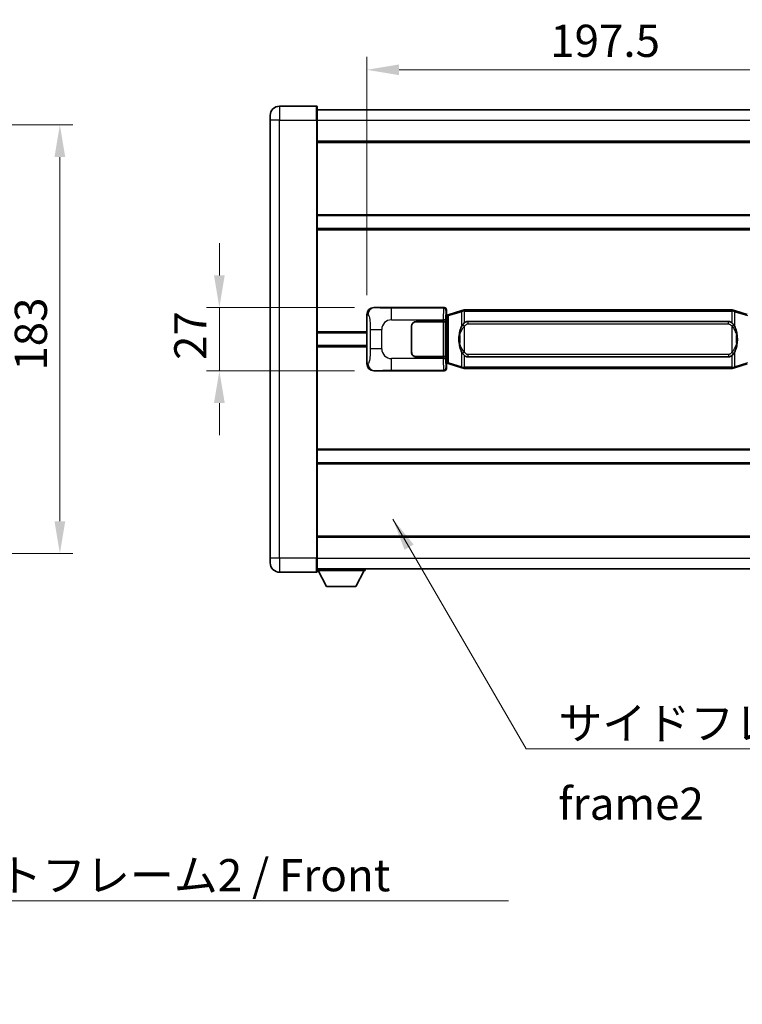
# Model space of a CAD drawing. Units: millimetres. Extents: x 0 to 11996, y 0 to 1546.
# Drawn here: x 2717 to 3025, y 434 to 854 of the extents above; entities that cross this region are included whole.
import ezdxf

# ---------------------------------------------------------------- set-up
doc = ezdxf.new("R2010")
doc.units = ezdxf.units.MM
doc.header["$LTSCALE"] = 4
doc.layers.get('Defpoints').update_dxf_attribs({"lineweight": 25})
for name, color, linetype, lineweight in [('Dimension (ISO)', 7, 'Continuous', 18), ('Symbol (ISO)', 7, 'Continuous', 18), ('Visible (ISO)', 7, 'Continuous', 35), ('Visible Narrow (ISO)', 7, 'Continuous', 25)]:
    doc.layers.add(name, color=color, linetype=linetype, lineweight=lineweight)
doc.styles.add('Note Text (TK)', font='txt')
doc.dimstyles.new('Default - Method 1b (TK)', dxfattribs={"dimscale": 4, "dimtxt": 2.5, "dimasz": 2.5, "dimexe": 1, "dimexo": 1.499999999999999, "dimgap": 1, "dimtad": 1, "dimtoh": 1, "dimrnd": 1e-08, "dimdsep": 46, "dimtxsty": 'Note Text (TK)', "dimcen": 0.09, "dimdle": 5, "dimclrd": 100, "dimclre": 100, "dimclrt": 7, "dimadec": 1, "dimazin": 1, "dimtfac": 1, "dimtmove": 0, "dimatfit": 3, "dimfxl": 1, "dimtolj": 1, "dimlwd": -1, "dimlwe": -1, "dimarcsym": 0})
doc.dimstyles.new('Default - Method 1b (TK)$7', dxfattribs={"dimscale": 4, "dimtxt": 2.5, "dimasz": 2.5, "dimexe": 1, "dimexo": 1.499999999999999, "dimgap": 1, "dimtad": 1, "dimtoh": 1, "dimrnd": 1e-08, "dimdsep": 46, "dimtxsty": 'Note Text (TK)', "dimcen": 0.09, "dimdle": 5, "dimclrd": 100, "dimclre": 100, "dimclrt": 7, "dimadec": 1, "dimazin": 1, "dimtfac": 1, "dimtmove": 0, "dimatfit": 3, "dimfxl": 1, "dimtolj": 1, "dimlwd": -1, "dimlwe": -1, "dimarcsym": 0})

# ---------------------------------------------------------------- blocks, each defined once
blk = doc.blocks.new('*D64')
at = {"layer": 'Defpoints', "color": 0}
for p in [(2629.563132142505, 809.4804950152051), (2629.563132142505, 626.4804950152043), (2734.063132142505, 626.4804950152043)]:
    blk.add_point(p, dxfattribs=at)
at = {"layer": 'Dimension (ISO)', "color": 100}
for p, q in [((2637.813132142506, 809.4804950152051), (2739.563132142505, 809.4804950152051)), ((2734.063132142505, 795.7304950152051), (2734.063132142505, 640.2304950152043)), ((2637.813132142506, 626.4804950152043), (2739.563132142505, 626.4804950152043))]:
    blk.add_line(p, q, dxfattribs=at)
for points in [[(2731.771465475838, 795.7304950152051), (2736.354798809172, 795.7304950152051), (2734.063132142505, 809.4804950152051)], [(2731.771465475838, 640.2304950152043), (2736.354798809172, 640.2304950152043), (2734.063132142505, 626.4804950152043)]]:
    blk.add_solid(points, dxfattribs=at)
at = {"layer": 'Dimension (ISO)', "color": 7, "insert": (2721.688132142505, 704.5429950152042), "char_height": 13.75, "attachment_point": 4, "rotation": 90, "style": 'Note Text (TK)'}
blk.add_mtext('\\A1;183', dxfattribs=at)
blk = doc.blocks.new('*D67')
at = {"layer": 'Defpoints', "color": 0}
for p in [(2868.156260853368, 731.4804950152222), (2802.156260853367, 704.480495015222), (2868.156260853379, 704.4804950152222)]:
    blk.add_point(p, dxfattribs=at)
at = {"layer": 'Dimension (ISO)', "color": 100}
for p, q in [((2802.156260853367, 745.2304950152221), (2802.156260853367, 758.980495015222)), ((2859.906260853367, 731.4804950152222), (2796.656260853368, 731.4804950152221)), ((2802.156260853367, 731.4804950152221), (2802.156260853367, 704.480495015222)), ((2859.906260853378, 704.4804950152222), (2796.656260853368, 704.480495015222)), ((2802.156260853367, 690.7304950152221), (2802.156260853367, 676.9804950152221))]:
    blk.add_line(p, q, dxfattribs=at)
for points in [[(2799.864594186701, 745.2304950152221), (2804.447927520034, 745.2304950152221), (2802.156260853367, 731.4804950152221)], [(2799.864594186701, 690.7304950152221), (2804.447927520034, 690.7304950152221), (2802.156260853367, 704.480495015222)]]:
    blk.add_solid(points, dxfattribs=at)
at = {"layer": 'Dimension (ISO)', "color": 7, "insert": (2789.781260853367, 709.1133075152212), "char_height": 13.75, "attachment_point": 4, "rotation": 90, "style": 'Note Text (TK)'}
blk.add_mtext('\\A1;27', dxfattribs=at)
blk = doc.blocks.new('*D68')
at = {"layer": 'Defpoints', "color": 0}
for p in [(3062.620462093375, 832.9986559731576), (2865.120462093375, 728.4986559731577), (3062.620462093375, 728.4986559732394)]:
    blk.add_point(p, dxfattribs=at)
at = {"layer": 'Dimension (ISO)', "color": 100}
for p, q in [((2865.120462093375, 736.7486559731577), (2865.120462093375, 838.4986559731578)), ((3062.620462093375, 736.7486559732394), (3062.620462093375, 838.4986559731578)), ((2878.870462093375, 832.9986559731576), (3048.870462093375, 832.9986559731576))]:
    blk.add_line(p, q, dxfattribs=at)
for points in [[(2878.870462093375, 835.2903226398244), (2878.870462093375, 830.7069893064911), (2865.120462093375, 832.9986559731576)], [(3048.870462093375, 835.2903226398244), (3048.870462093375, 830.7069893064911), (3062.620462093375, 832.9986559731576)]]:
    blk.add_solid(points, dxfattribs=at)
at = {"layer": 'Dimension (ISO)', "color": 7, "insert": (2943.401712093375, 845.3736559731577), "char_height": 13.75, "attachment_point": 4, "style": 'Note Text (TK)'}
blk.add_mtext('\\A1;197.5', dxfattribs=at)

msp = doc.modelspace()

# ---------------------------------------------------------------- linework, layer by layer
at = {"layer": 'Visible (ISO)'}
for p, q in [((2843.620462093337, 817.4804950152125), (2827.870462093337, 817.4804950152061)), ((2843.870462093337, 817.2304950152126), (2843.870462093342, 811.4804950152127)), ((2843.870462093338, 815.9804950152121), (3091.370462093338, 815.9804950153144)), ((2823.870462093341, 811.4804950152043), (2823.870462093339, 813.4804950152043)), ((2823.870462093341, 811.4804950152043), (2823.870462093418, 624.4804950152034)), ((2843.870462093419, 624.4804950152119), (2843.870462093342, 811.4804950152127)), ((2843.870462093345, 802.4804950152127), (3091.370462093345, 802.480495015315)), ((2843.870462093358, 770.7304950152258), (3091.370462093359, 770.7304950153278)), ((2843.870462093361, 765.2304950152247), (3091.37046209336, 765.2304950153269)), ((2865.120462093384, 707.4623340572836), (2865.120462093376, 728.4986559731577)), ((2868.156260853366, 731.480495015222), (2898.121071266355, 731.4804950152343)), ((2898.928397861172, 728.28843078303), (2899.120462093375, 728.4804950152349)), ((2898.928397861181, 707.6725592474393), (2898.928397861172, 728.28843078303)), ((2899.110462093376, 728.2304950152349), (2898.928397861172, 728.2304950152347)), ((2899.245877231393, 728.2711195566397), (2899.110462093376, 728.2304950152349)), ((2899.183846511528, 727.7304950152349), (2899.110462093377, 728.2304950152347)), ((2899.120462093375, 730.4811041882157), (2899.120462093375, 728.4804950152349)), ((2900.229965774878, 728.5663461196859), (2899.245877231393, 728.2711195566397)), ((2905.710468966077, 730.2104970770478), (2900.229965774878, 728.566346119686)), ((2905.710468966078, 730.2104970770478), (2906.60971866286, 730.4802719860825)), ((2906.610462093377, 730.4804950152379), (2906.60971866286, 730.4802719860825)), ((2906.610462093377, 730.4804950152379), (2906.838231452347, 730.480495015238)), ((3020.902692734408, 730.4804950152852), (2906.838231452347, 730.480495015238)), ((3020.902692734408, 730.4804950152852), (3021.130462093377, 730.4804950152853)), ((3021.131205523895, 730.4802719861299), (3021.130462093377, 730.4804950152852)), ((3021.131205523894, 730.4802719861299), (3022.030455220676, 730.2104970770957)), ((3027.510958411874, 728.5663461197385), (3022.030455220676, 730.2104970770957)), ((2884.120462093385, 712.4804950152285), (2884.120462093381, 723.4804950152286)), ((2884.220462093385, 712.4804950152287), (2884.220462093381, 723.4804950152287)), ((2886.12046209338, 725.4804950152293), (2897.753184469418, 725.4804950152342)), ((2886.12046209338, 725.3804950152295), (2897.69546209338, 725.3804950152343)), ((2897.695462093381, 725.3804950152343), (2898.69546209338, 725.3804950152345)), ((2898.752575296437, 725.4804950152346), (2897.753184469418, 725.4804950152342)), ((2898.69546209338, 725.3804950152347), (2898.695462093386, 710.5804950152346)), ((2898.752575296437, 725.4804950152346), (2898.753794013716, 725.4804950152346)), ((2898.753794013716, 725.4804950152346), (2898.753794013723, 710.4804950152347)), ((2908.18546209338, 725.5054950152385), (3019.555462093379, 725.5054950152846)), ((2843.870462093379, 720.7304950152121), (2865.120462093378, 720.7304950152208)), ((2884.220462093382, 720.4804950152285), (2884.120462093381, 720.4804950152285)), ((2884.220462093382, 719.9804950152286), (2884.120462093382, 719.9804950152286)), ((2843.870462093381, 715.2304950152106), (2865.120462093381, 715.2304950152194)), ((2884.120462093383, 715.9804950152286), (2884.220462093384, 715.9804950152286)), ((2884.120462093384, 715.4804950152286), (2884.220462093384, 715.4804950152287)), ((2897.695462093386, 710.5804950152341), (2886.120462093386, 710.5804950152294)), ((2897.753184469424, 710.4804950152342), (2886.120462093386, 710.4804950152294)), ((2898.695462093386, 710.5804950152346), (2897.695462093386, 710.5804950152341)), ((2897.753184469424, 710.4804950152342), (2898.752575296443, 710.4804950152346)), ((2898.753794013723, 710.4804950152347), (2898.752575296443, 710.4804950152347)), ((2898.92839786118, 707.7304950152347), (2899.110462093385, 707.7304950152349)), ((2899.120462093384, 707.4804950152347), (2898.928397861181, 707.6725592474393)), ((2899.183846511537, 708.2304950152349), (2899.110462093385, 707.7304950152349)), ((2899.110462093385, 707.7304950152349), (2899.245877231401, 707.6898704738298)), ((2899.120462093384, 707.4804950152347), (2899.120462093385, 705.4798858422539)), ((2899.245877231401, 707.6898704738298), (2900.229965774887, 707.3946439107845)), ((2900.229965774887, 707.3946439107845), (2905.710468966088, 705.7504929534273)), ((3019.555462093386, 710.4554950152846), (2908.185462093385, 710.4554950152385)), ((3022.030455220686, 705.7504929534753), (3027.510958411883, 707.3946439108372)), ((2898.121071266366, 704.4804950152344), (2868.156260853378, 704.480495015222)), ((2906.60971866287, 705.4807180443931), (2905.710468966088, 705.7504929534273)), ((2906.60971866287, 705.4807180443931), (2906.610462093388, 705.4804950152377)), ((2906.838231452357, 705.4804950152379), (2906.610462093388, 705.4804950152377)), ((2906.838231452357, 705.4804950152379), (3020.902692734418, 705.4804950152851)), ((3021.130462093387, 705.4804950152852), (3020.902692734418, 705.4804950152851)), ((3021.130462093387, 705.4804950152852), (3021.131205523905, 705.4807180444406)), ((3022.030455220686, 705.7504929534753), (3021.131205523905, 705.4807180444406)), ((2843.8704620934, 670.7304950152255), (3091.370462093401, 670.7304950153277)), ((2843.870462093402, 665.2304950152247), (3091.370462093403, 665.2304950153269)), ((2843.870462093415, 633.4804950152098), (3091.370462093415, 633.480495015312)), ((2823.870462093418, 622.4804950152035), (2823.870462093418, 624.4804950152034)), ((2843.87046209342, 624.4804950152119), (2843.87046209342, 618.7304950152118)), ((2827.87046209342, 618.4804950152051), (2843.62046209342, 618.4804950152115)), ((2843.870462093419, 619.9804950152103), (3091.37046209342, 619.9804950153134)), ((2843.870462093417, 619.2804950152052), (2864.470462093417, 619.2804950152225)), ((2847.920462093421, 612.3804950152086), (2844.370462093417, 619.2804950152058)), ((2860.420462093422, 612.3804950152191), (2863.970462093417, 619.280495015222)), ((2864.470462093417, 619.9804950152223), (2864.470462093417, 619.2804950152225)), ((2847.920462093421, 612.3804950152086), (2860.420462093422, 612.3804950152191))]:
    msp.add_line(p, q, dxfattribs=at)
for centre, radius, start, end in [((2827.870462093338, 813.4804950152059), 4.000000000000029, 90.00000000002605, 180), ((2843.620462093337, 817.2304950152126), 0.2499999999999913, 0, 90), ((2886.12046209338, 723.4804950152294), 2.000000000000003, 90.00000000002605, 180), ((2886.120462093381, 723.4804950152295), 1.900000000000001, 90.00000000002605, 180), ((2886.120462093386, 712.4804950152293), 1.999999999999999, 180, 270.000000000026), ((2886.120462093386, 712.4804950152293), 1.9, 180, 270.000000000026), ((2827.870462093418, 622.4804950152051), 4.000000000000043, 180, 270.000000000026), ((2843.62046209342, 618.7304950152118), 0.2499999999999974, 270.0000000000391, 0)]:
    msp.add_arc(centre, radius, start, end, dxfattribs=at)
for centre, major_axis, ratio, start_param, end_param in [((2868.176612178242, 728.4786663823255), (-3.009761169310456, 0.5407089662769688), 0.9810509548508093, 4.893504061070586, 6.45764120074395), ((2898.119852549076, 730.4798854709355), (0.7079685445988968, 0.7079685445994852), 0.9987827659587182, 5.498396131367796, 7.067974482991425), ((2908.185462093383, 717.9804950152385), (-3.1073e-12, 7.525000000000005), 0.4983388704318937, 0, 0.3674764456319943), ((3019.555462093383, 717.9804950152845), (-3.1073e-12, 7.52500000000001), 0.4983388704318933, 5.915708861547614, 6.28318530717959), ((2908.185462093383, 717.9804950152385), (-3.1073e-12, 7.525000000000005), 0.4983388704318937, 2.77411620795782, 3.141592653589796), ((3019.555462093383, 717.9804950152845), (-3.1073e-12, 7.52500000000001), 0.4983388704318933, 3.141592653589797, 3.509069099221787), ((2868.176612178249, 707.4823236481185), (-3.00976116931001, -0.5407089662794548), 0.9810509548508097, 6.108729413615227, 7.672866553288606), ((2898.119852549086, 705.4811045595332), (0.7079685445994816, -0.7079685445989002), 0.9987827659587182, 5.498396131367702, 7.067974482991429)]:
    msp.add_ellipse(centre, major_axis=major_axis, ratio=ratio, start_param=start_param, end_param=end_param, dxfattribs=at)
for points, knots in [([(2906.63238486459, 729.9804950152378), (2906.632226067994, 729.9815825696178), (2906.632067637172, 729.9826701209375), (2906.622846564416, 730.0461146637974), (2906.615072684624, 730.1078666088176), (2906.602677497161, 730.226149755104), (2906.598312812308, 730.2812710635538), (2906.594039323827, 730.3745151246578), (2906.594138563168, 730.4118928839544), (2906.598806807336, 730.4639666091908), (2906.603297498633, 730.4783456368148), (2906.60971866286, 730.4802719860825)], [-0.0003297627606783, -0.0003297627606783, -0.0003297627606783, -0.0003297627606783, 0, 0, 0.0189079865127627, 0.0189079865127627, 0.0385885202156436, 0.0385885202156436, 0.0581261217164882, 0.0581261217164882, 0.0775105008395076, 0.0775105008395076, 0.0775105008395076, 0.0775105008395076]), ([(3021.108539322165, 729.9804950152852), (3021.108698118761, 729.9815825696651), (3021.108856549583, 729.982670120985), (3021.118077622323, 730.0461146638461), (3021.125851502131, 730.1078666088648), (3021.138246689594, 730.2261497551513), (3021.142611374447, 730.2812710636011), (3021.146884862928, 730.3745151247051), (3021.146785623586, 730.4118928840018), (3021.142117379418, 730.4639666092381), (3021.137626688121, 730.478345636862), (3021.131205523895, 730.4802719861299)], [-0.0778087688563662, -0.0778087688563662, -0.0778087688563662, -0.0778087688563662, -0.0774791395201836, -0.0774791395201836, -0.0585788033179325, -0.0585788033179325, -0.0389062325039031, -0.0389062325039031, -0.0193765360604873, -0.0193765360604873, 0, 0, 0, 0]), ([(2906.020930688227, 724.1253866650601), (2905.853138170213, 723.8873889835637), (2905.710759176574, 723.6452350563391), (2905.382285856231, 723.0105663190099), (2905.222458913244, 722.6174919856495), (2904.932983616212, 721.766523785028), (2904.812330637285, 721.3061987867206), (2904.638424347447, 720.4578445234959), (2904.577585600259, 720.0706872279455), (2904.532749221791, 719.6834312297418)], [-0.4250246405426, -0.4250246405426, -0.4250246405426, -0.4250246405426, -0.3540887224006775, -0.3540887224006775, -0.2405912533736013, -0.2405912533736013, -0.1092800848787787, -0.1092800848787787, 0, 0, 0, 0]), ([(2906.838231452349, 725.0031029297372), (2906.818535310856, 724.9878878175591), (2906.799215686938, 724.9725807682852), (2906.780251354519, 724.9571999608107), (2906.618424311607, 724.8259519666208), (2906.481314061695, 724.6896948419494), (2906.232456290737, 724.4107833158989), (2906.121753966935, 724.2683948686278), (2906.020930688227, 724.1253866650601)], [-0.0902431043680341, -0.0902431043680341, -0.0902431043680341, -0.0902431043680341, -0.0852480424021081, -0.0852480424021081, -0.0852480424021081, -0.0426240212010541, -0.0426240212010541, 0, 0, 0, 0]), ([(3021.719993498532, 724.125386665108), (3021.593780908206, 724.3044071853823), (3021.451149225717, 724.4841087668601), (3021.170719908417, 724.77652412858), (3021.046450914353, 724.8920508826017), (3020.90269273441, 725.0031029297844)], [-0.1703054540616109, -0.1703054540616109, -0.1703054540616109, -0.1703054540616109, -0.1169478545586211, -0.1169478545586211, -0.080470098678874, -0.080470098678874, -0.080470098678874, -0.080470098678874]), ([(3023.208174964972, 719.6834312297909), (3023.118107862834, 720.4613492226165), (3022.966282188218, 721.2355326907576), (3022.500407854805, 722.7156689000926), (3022.207568093068, 723.4338086112773), (3021.719993498532, 724.125386665108)], [-0.4256482103242727, -0.4256482103242727, -0.4256482103242727, -0.4256482103242727, -0.2061268996692005, -0.2061268996692005, 0, 0, 0, 0]), ([(2904.532749221791, 719.6834312297418), (2904.470668332122, 719.1472327739415), (2904.438750946983, 718.60584050631), (2904.432331785301, 717.4684612778406), (2904.464102825654, 716.8704641505359), (2904.532749221793, 716.2775588007323)], [-0.3186227205923031, -0.3186227205923031, -0.3186227205923031, -0.3186227205923031, -0.1673124425500881, -0.1673124425500881, 0, 0, 0, 0]), ([(3023.208174964973, 716.2775588007812), (3023.270255854642, 716.8137572565817), (3023.302173239782, 717.355149524213), (3023.308592401463, 718.4925287526826), (3023.27682136111, 719.0905258799871), (3023.208174964972, 719.6834312297909)], [-0.3186227205923174, -0.3186227205923174, -0.3186227205923174, -0.3186227205923174, -0.1673124425500827, -0.1673124425500827, 0, 0, 0, 0]), ([(2904.532749221793, 716.2775588007323), (2904.62281632393, 715.4996408079066), (2904.774641998546, 714.7254573397657), (2905.24051633196, 713.2453211304307), (2905.533356093697, 712.5271814192458), (2906.020930688232, 711.8356033654151)], [-0.425648210324278, -0.425648210324278, -0.425648210324278, -0.425648210324278, -0.2061268996692172, -0.2061268996692172, 0, 0, 0, 0]), ([(3021.719993498538, 711.8356033654629), (3021.887786016552, 712.0736010469593), (3022.03016501019, 712.3157549741838), (3022.358638330534, 712.950423711513), (3022.518465273521, 713.3434980448734), (3022.807940570552, 714.1944662454957), (3022.92859354948, 714.6547912438036), (3023.102499839318, 715.5031455070286), (3023.163338586505, 715.8903028025782), (3023.208174964973, 716.2775588007812)], [-0.4250246405425953, -0.4250246405425953, -0.4250246405425953, -0.4250246405425953, -0.3540887224006739, -0.3540887224006739, -0.2405912533735996, -0.2405912533735996, -0.1092800848785947, -0.1092800848785947, 0, 0, 0, 0]), ([(2906.020930688232, 711.8356033654151), (2906.147143278559, 711.6565828451407), (2906.289774961049, 711.476881263663), (2906.570204278348, 711.1844659019431), (2906.694473272411, 711.0689391479214), (2906.838231452355, 710.9578871007387)], [-0.1703054540616121, -0.1703054540616121, -0.1703054540616121, -0.1703054540616121, -0.116947854558622, -0.116947854558622, -0.0804700986788752, -0.0804700986788752, -0.0804700986788752, -0.0804700986788752]), ([(3020.902692734416, 710.9578871007859), (3020.922388875908, 710.973102212964), (3020.941708499827, 710.9884092622378), (3020.960672832246, 711.0037900697123), (3021.122499875158, 711.1350380639022), (3021.259610125071, 711.2712951885737), (3021.508467896028, 711.5502067146242), (3021.61917021983, 711.6925951618952), (3021.719993498538, 711.8356033654629)], [-0.0902431043680325, -0.0902431043680325, -0.0902431043680325, -0.0902431043680325, -0.0852480424021071, -0.0852480424021071, -0.0852480424021071, -0.0426240212010536, -0.0426240212010536, 0, 0, 0, 0]), ([(2906.6323848646, 705.9804950152379), (2906.632226068004, 705.9794074608579), (2906.632067637185, 705.9783199095378), (2906.6228465644, 705.9148753666788), (2906.615072684633, 705.8531234216574), (2906.602677497171, 705.7348402753717), (2906.598312812318, 705.6797189669218), (2906.594039323838, 705.5864749058179), (2906.594138563179, 705.5490971465211), (2906.598806807346, 705.4970234212849), (2906.603297498643, 705.4826443936611), (2906.60971866287, 705.4807180443931)], [-0.0778087688561094, -0.0778087688561094, -0.0778087688561094, -0.0778087688561094, -0.0774791395199039, -0.0774791395199039, -0.0585788033179126, -0.0585788033179126, -0.0389062325038929, -0.0389062325038929, -0.0193765360604844, -0.0193765360604844, 0, 0, 0, 0]), ([(3021.108539322175, 705.9804950152852), (3021.108698118771, 705.9794074609052), (3021.108856549592, 705.9783199095849), (3021.118077622345, 705.9148753667301), (3021.125851502141, 705.8531234217062), (3021.138246689604, 705.7348402754191), (3021.142611374457, 705.6797189669692), (3021.146884862938, 705.5864749058653), (3021.146785623596, 705.5490971465687), (3021.142117379429, 705.4970234213323), (3021.137626688132, 705.4826443937083), (3021.131205523905, 705.4807180444406)], [-0.000329762760663, -0.000329762760663, -0.000329762760663, -0.000329762760663, 0, 0, 0.0189079865111045, 0.0189079865111045, 0.0385885202119992, 0.0385885202119992, 0.0581261217108733, 0.0581261217108733, 0.0775105008319311, 0.0775105008319311, 0.0775105008319311, 0.0775105008319311])]:
    msp.add_open_spline(points, degree=3, knots=knots, dxfattribs=at)
at = {"layer": 'Visible Narrow (ISO)'}
for p, q in [((2827.870462093337, 817.4804950152061), (2827.870462093342, 811.4804950152061)), ((2843.620462093341, 811.4804950152125), (2843.620462093337, 817.4804950152125)), ((2827.870462093342, 811.4804950152061), (2823.87046209334, 811.4804950152043)), ((2827.870462093419, 624.4804950152051), (2827.870462093342, 811.4804950152061)), ((2827.870462093342, 811.4804950152061), (2843.620462093341, 811.4804950152125)), ((2843.620462093341, 811.4804950152125), (2843.870462093342, 811.4804950152127)), ((2843.620462093341, 811.4804950152125), (2843.620462093419, 624.4804950152118)), ((2843.87046209334, 811.4804950152121), (3091.370462093341, 811.4804950153144)), ((2843.870462093345, 801.9804950152126), (3091.370462093346, 801.9804950153149)), ((2843.870462093358, 771.2304950152256), (3091.370462093359, 771.2304950153278)), ((2843.870462093361, 764.7304950152246), (3091.370462093362, 764.7304950153268)), ((2865.120462093376, 728.4986559731577), (2865.527720027323, 728.4254913583977)), ((2868.472601577665, 731.4236638394563), (2868.156260853366, 731.480495015222)), ((2897.887992678262, 731.2474164271392), (2875.610134504791, 731.2474164271301)), ((2875.610134504794, 726.2504622920346), (2875.610134504791, 731.2474164271301)), ((2898.121071266355, 731.4804950152343), (2897.887992678262, 731.2474164271392)), ((2898.887383505281, 730.2480256001206), (2899.120462093375, 730.4811041882157)), ((2898.928397861172, 727.7304950152347), (2899.183846511528, 727.7304950152349)), ((2899.183846511528, 727.7304950152349), (2899.389551174177, 727.7922064140294)), ((2899.389551174177, 727.7922064140294), (2899.245877231393, 728.2711195566397)), ((2899.389551174176, 727.7922064140294), (2900.045610203167, 728.0874329770753)), ((2899.389551174177, 727.7922064140294), (2899.389551174185, 708.1687836164405)), ((2900.045610203167, 728.0874329770753), (2905.526113394366, 729.7315839344371)), ((2900.045610203175, 707.873557053395), (2900.045610203167, 728.0874329770753)), ((2906.63238486459, 729.9804950152378), (2905.526113394366, 729.7315839344371)), ((2905.526113394366, 729.7315839344371), (2905.526113394369, 723.2859807037539)), ((2906.838231452347, 729.9804950152378), (2906.63238486459, 729.9804950152378)), ((2906.838231452347, 729.9804950152378), (2906.838231452347, 730.480495015238)), ((2906.838231452347, 729.9804950152378), (3020.902692734408, 729.9804950152851)), ((2906.838231452349, 725.0031029297372), (2906.838231452347, 729.980495015238)), ((3020.902692734408, 729.9804950152851), (3020.902692734408, 730.4804950152852)), ((3021.108539322165, 729.9804950152852), (3020.902692734408, 729.9804950152851)), ((3020.902692734408, 729.9804950152851), (3020.90269273441, 725.0031029297844)), ((3022.214810792389, 729.7315839344852), (3021.108539322165, 729.9804950152852)), ((3022.214810792389, 729.7315839344852), (3027.695313983587, 728.087432977128)), ((3022.214810792391, 723.2859807038022), (3022.214810792389, 729.7315839344852)), ((2875.610134504794, 726.2504622920346), (2897.753184469418, 726.2504622920438)), ((2897.69546209338, 725.3804950152343), (2897.695462093386, 710.5804950152341)), ((2898.752575296436, 726.250462292044), (2897.753184469418, 726.2504622920437)), ((2897.753184469418, 726.2504622920438), (2897.753184469418, 725.4804950152342)), ((2898.752575296437, 725.4804950152346), (2898.752575296437, 726.2504622920442)), ((2906.83823145235, 723.5491753661728), (2906.020930688227, 724.1253866650601)), ((2906.838231452355, 712.4118146643032), (2906.83823145235, 723.5491753661729)), ((2908.18546209338, 725.5054950152384), (2908.18546209338, 724.5054950152385)), ((2908.18546209338, 724.5054950152385), (3019.55546209338, 724.5054950152844)), ((3019.55546209338, 724.5054950152844), (3019.555462093379, 725.5054950152845)), ((3020.90269273441, 723.5491753662199), (3021.719993498532, 724.125386665108)), ((3020.902692734411, 723.5491753662199), (3020.902692734416, 712.4118146643502)), ((2843.870462093379, 721.230495015212), (2865.120462093378, 721.2304950152208)), ((2866.569381660312, 722.1178453647876), (2871.477517577553, 722.1178453647897)), ((2866.569381660313, 722.1178453647876), (2866.569381660316, 713.843144665655)), ((2871.477517577556, 713.8431446656571), (2871.477517577553, 722.1178453647897)), ((2904.87005436538, 719.5684198362324), (2904.870054365381, 716.3925701942418)), ((3022.870869821385, 716.3925701942907), (3022.870869821384, 719.5684198362812)), ((2843.870462093381, 714.7304950152106), (2865.120462093381, 714.7304950152194)), ((2871.477517577556, 713.8431446656571), (2866.569381660317, 713.843144665655)), ((2897.753184469424, 710.4804950152342), (2897.753184469424, 709.7105277384247)), ((2898.752575296443, 709.710527738425), (2898.752575296443, 710.4804950152347)), ((2905.526113394373, 712.6750093267209), (2905.526113394376, 706.2294060960379)), ((2906.838231452355, 712.4118146643032), (2906.020930688232, 711.8356033654151)), ((2906.838231452357, 705.980495015238), (2906.838231452355, 710.9578871007387)), ((2908.185462093385, 711.4554950152386), (2908.185462093385, 710.4554950152386)), ((3019.555462093386, 711.4554950152846), (2908.185462093385, 711.4554950152386)), ((3019.555462093386, 711.4554950152846), (3019.555462093386, 710.4554950152846)), ((3020.902692734416, 712.4118146643502), (3021.719993498538, 711.8356033654629)), ((3020.902692734416, 710.9578871007859), (3020.902692734418, 705.9804950152851)), ((3022.214810792398, 706.2294060960859), (3022.214810792396, 712.675009326769)), ((2865.527720027332, 707.5354986720441), (2865.120462093384, 707.4623340572836)), ((2875.610134504802, 704.71357360332), (2875.610134504801, 709.7105277384155)), ((2897.753184469424, 709.7105277384247), (2875.610134504801, 709.7105277384155)), ((2897.753184469424, 709.7105277384247), (2898.752575296443, 709.710527738425)), ((2899.183846511537, 708.2304950152349), (2898.92839786118, 708.2304950152347)), ((2899.389551174185, 708.1687836164405), (2899.183846511537, 708.2304950152349)), ((2899.389551174185, 708.1687836164405), (2899.245877231401, 707.68987047383)), ((2900.045610203175, 707.873557053395), (2899.389551174185, 708.1687836164405)), ((2905.526113394376, 706.2294060960379), (2900.045610203175, 707.873557053395)), ((3027.695313983595, 707.8735570534478), (3022.214810792398, 706.2294060960859)), ((2868.156260853378, 704.480495015222), (2868.472601577676, 704.5373261909881)), ((2875.610134504802, 704.71357360332), (2897.887992678273, 704.7135736033292)), ((2897.887992678273, 704.7135736033292), (2898.121071266366, 704.4804950152344)), ((2899.120462093385, 705.4798858422539), (2898.887383505292, 705.7129644303487)), ((2905.526113394376, 706.2294060960379), (2906.6323848646, 705.9804950152379)), ((2906.6323848646, 705.9804950152379), (2906.838231452357, 705.980495015238)), ((2906.838231452357, 705.980495015238), (2906.838231452357, 705.4804950152379)), ((3020.902692734418, 705.9804950152851), (2906.838231452357, 705.980495015238)), ((3020.902692734418, 705.9804950152851), (3020.902692734418, 705.4804950152851)), ((3020.902692734418, 705.9804950152851), (3021.108539322175, 705.9804950152852)), ((3021.108539322175, 705.9804950152852), (3022.214810792398, 706.2294060960859)), ((2843.8704620934, 671.2304950152254), (3091.370462093401, 671.2304950153276)), ((2843.870462093402, 664.7304950152247), (3091.370462093403, 664.7304950153269)), ((2843.870462093415, 633.9804950152098), (3091.370462093415, 633.980495015312)), ((2827.870462093419, 624.4804950152051), (2823.870462093418, 624.4804950152034)), ((2827.870462093419, 624.4804950152051), (2827.87046209342, 618.4804950152051)), ((2843.620462093419, 624.4804950152115), (2827.870462093419, 624.4804950152051)), ((2843.620462093419, 624.4804950152118), (2843.870462093419, 624.4804950152119)), ((2843.62046209342, 618.4804950152117), (2843.620462093419, 624.4804950152118)), ((2843.870462093418, 624.4804950152103), (3091.37046209342, 624.4804950153135))]:
    msp.add_line(p, q, dxfattribs=at)
for centre, start, end in [((2875.610134504796, 722.1178453647913), 90.00000000002605, 180), ((2875.610134504799, 713.8431446656587), 180, 270.000000000026)]:
    msp.add_arc(centre, 4.13261692724328, start, end, dxfattribs=at)
for centre, major_axis, ratio, start_param, end_param in [((2868.472601577666, 728.4254913583987), (0.5304630476616397, 2.952729069025054), 0.9810509548507526, 0.1811150806856299, 1.745252220358992), ((2897.892867547383, 726.2504622920438), (2.0513e-12, -5.000000000000007), 0.0279366155931042, 3.176499238750305, 4.712388980384599), ((2897.887992678263, 730.2480256001201), (0.7071067811895321, -0.7071067811835547), 0.9987827659587285, 0.78600715097922, 2.355585502602902), ((2898.892258374402, 726.2504622920442), (-1.6389e-12, 4.000000000000006), 0.034920769491454, 0.0349065851168833, 1.570796326794809), ((2900.373639717662, 728.0874329770754), (-0.1436739427833735, 0.4789131426105119), 0.6398634018604309, 0, 1.381144297557302), ((2905.854142908861, 729.7315839344371), (-0.1436739427833736, 0.4789131426105299), 0.6398634018604241, 0, 1.381144297557108), ((3021.886781277894, 729.7315839344851), (0.1436739427829692, 0.4789131426106485), 0.6398634018608566, 4.902041009622224, 6.283185307179515), ((2905.526113394371, 719.5684198362327), (-0.993364172578785, 0.1150113935090544), 0.09948192573896, 0, 0.8609654112121862), ((3022.214810792393, 719.568419836281), (0.9933641725787346, 0.1150113935098923), 0.0994819257390317, 5.422219895885707, 6.283185307124326), ((2905.526113394371, 716.3925701942421), (-0.9933641725786985, -0.1150113935098773), 0.0994819257389615, 5.422219895968663, 6.283185307241108), ((3022.214810792394, 716.3925701942903), (0.9933641725788115, -0.1150113935090691), 0.0994819257390295, 5.57803e-11, 0.8609654112946159), ((2868.472601577675, 707.5354986720453), (0.5304630476640454, -2.952729069024618), 0.9810509548507526, 4.537933086820608, 6.102070226493989), ((2897.89286754739, 709.7105277384247), (2.0602e-12, -5.000000000000005), 0.0279366155931043, 4.712388980384638, 6.248278722198348), ((2898.892258374409, 709.7105277384251), (-1.6459e-12, 4.000000000000005), 0.034920769491454, 1.570796326794857, 3.106686068586805), ((2900.37363971767, 707.8735570533953), (-0.143673942782978, -0.4789131426106552), 0.6398634018604231, 4.90204100962252, 6.283185307179864), ((2897.887992678273, 705.7129644303484), (-0.7071067811892237, -0.707106781183866), 0.9987827659587283, 0.786007150987235, 2.355585502610917), ((2905.854142908871, 706.229406096038), (-0.143673942782978, -0.4789131426106486), 0.6398634018604215, 4.902041009622323, 6.283185307179859), ((3021.886781277903, 706.2294060960859), (0.1436739427833735, -0.4789131426105366), 0.639863401860855, 9.1e-14, 1.381144297557197)]:
    msp.add_ellipse(centre, major_axis=major_axis, ratio=ratio, start_param=start_param, end_param=end_param, dxfattribs=at)
for points, knots in [([(2865.527720027323, 728.4254913583977), (2865.66514245149, 728.4008031746068), (2865.814895436122, 728.3373252371161), (2865.958499674853, 728.0125007572276), (2866.146289454317, 727.5877311405253), (2866.320524125045, 726.7215786199683), (2866.427466241595, 725.6695083357773), (2866.509196982747, 724.8654613723872), (2866.550871239967, 723.9743895194594), (2866.563386466148, 723.1695060891767), (2866.569123062473, 722.8005721792883), (2866.569381660312, 722.4479645119459), (2866.569381660313, 722.1178453647876)], [0, 0, 0, 0, 0.2655907929780169, 0.2655907929780169, 0.2655907929780169, 0.6129011292299753, 0.6129011292299753, 0.6129011292299753, 0.8783337960523148, 0.8783337960523148, 0.8783337960523148, 1, 1, 1, 1]), ([(2875.610134504791, 731.2474164271301), (2875.073795126606, 731.2474164271299), (2874.43853560041, 731.2477181718673), (2873.738385119139, 731.2520987909912), (2872.779870685827, 731.2580959112807), (2871.729510154659, 731.2716274717945), (2870.869410505189, 731.2919854171695), (2870.047362043615, 731.3114427180611), (2869.38794604915, 731.337331967206), (2869.008079095246, 731.3634692774492), (2868.71080651248, 731.3839235592513), (2868.577329569267, 731.4048492688328), (2868.472601577665, 731.4236638394563)], [0, 0, 0, 0, 0.2127021665085032, 0.2127021665085032, 0.2127021665085032, 0.5038939917641443, 0.5038939917641443, 0.5038939917641443, 0.7822033622209533, 0.7822033622209533, 0.7822033622209533, 1, 1, 1, 1]), ([(2904.87005436538, 719.5684198362324), (2904.932584902289, 719.9284745703005), (2905.017290381624, 720.2873584734523), (2905.257617005286, 721.0689369352023), (2905.423674387595, 721.4900011812009), (2905.81457890766, 722.2560937619626), (2906.028621818285, 722.6052214978389), (2906.452837161669, 723.1516610403446), (2906.633861064698, 723.3559220991692), (2906.83823145235, 723.5491753661728)], [0, 0, 0, 0, 0.1092800848787787, 0.1092800848787787, 0.2405912533736013, 0.2405912533736013, 0.3540887224006775, 0.3540887224006775, 0.4250246405426, 0.4250246405426, 0.4250246405426, 0.4250246405426]), ([(2906.83823145235, 723.5491753661728), (2906.920099594417, 723.6652975164981), (2907.008145808915, 723.7781123526461), (2907.19795267462, 723.9908415849501), (2907.299239370614, 724.0905698044145), (2907.410160095612, 724.1805308048022), (2907.537433451161, 724.2837544213814), (2907.677510028505, 724.3741634833453), (2907.941855122314, 724.4784163360906), (2908.064328359875, 724.5054950152385), (2908.18546209338, 724.5054950152385)], [0, 0, 0, 0, 0.0426240212010541, 0.0426240212010541, 0.0852480424021081, 0.0852480424021081, 0.0852480424021081, 0.1341559647525526, 0.1341559647525526, 0.1704960848042162, 0.1704960848042162, 0.1704960848042162, 0.1704960848042162]), ([(3019.55546209338, 724.5054950152844), (3019.660714411226, 724.5054950152846), (3019.766520268116, 724.4853857109059), (3020.135220360896, 724.3576612196965), (3020.364029534615, 724.1729411644842), (3020.687103788316, 723.8360581464457), (3020.800208562027, 723.6945393890383), (3020.902692734411, 723.5491753662199)], [0, 0, 0, 0, 0.0315756953538372, 0.0315756953538372, 0.1169478545586211, 0.1169478545586211, 0.1703054540616109, 0.1703054540616109, 0.1703054540616109, 0.1703054540616109]), ([(3020.902692734411, 723.5491753662199), (3021.496555977381, 722.9876164575345), (3021.900647458446, 722.3472743220244), (3022.53300357302, 721.0078957024461), (3022.74525877859, 720.2916960601042), (3022.870869821384, 719.5684198362812)], [0, 0, 0, 0, 0.2061268996692005, 0.2061268996692005, 0.4256482103242727, 0.4256482103242727, 0.4256482103242727, 0.4256482103242727]), ([(2904.870054365381, 716.392570194242), (2904.806229763514, 716.943829255538), (2904.776480090324, 717.5023758703644), (2904.782474085177, 718.5644219099702), (2904.812334101978, 719.0698845177186), (2904.87005436538, 719.5684198362324)], [0, 0, 0, 0, 0.1673124425500881, 0.1673124425500881, 0.3186227205923031, 0.3186227205923031, 0.3186227205923031, 0.3186227205923031]), ([(3022.870869821384, 719.5684198362812), (3022.934694423252, 719.017160774985), (3022.964444096441, 718.4586141601587), (3022.958450101589, 717.3965681205528), (3022.928590084787, 716.8911055128045), (3022.870869821385, 716.3925701942907)], [0, 0, 0, 0, 0.1673124425500827, 0.1673124425500827, 0.3186227205923174, 0.3186227205923174, 0.3186227205923174, 0.3186227205923174]), ([(2906.838231452355, 712.4118146643032), (2906.244368209384, 712.9733735729886), (2905.840276728319, 713.6137157084988), (2905.207920613745, 714.953094328077), (2904.995665408175, 715.669293970419), (2904.870054365381, 716.3925701942418)], [0, 0, 0, 0, 0.2061268996692172, 0.2061268996692172, 0.425648210324278, 0.425648210324278, 0.425648210324278, 0.425648210324278]), ([(3022.870869821385, 716.3925701942907), (3022.808339284477, 716.0325154602231), (3022.723633805141, 715.673631557072), (3022.483307181479, 714.892053095322), (3022.31724979917, 714.4709888493227), (3021.926345279106, 713.7048962685603), (3021.71230236848, 713.3557685326841), (3021.288087025097, 712.8093289901783), (3021.107063122068, 712.6050679313538), (3020.902692734416, 712.4118146643502)], [0, 0, 0, 0, 0.1092800848785947, 0.1092800848785947, 0.2405912533735996, 0.2405912533735996, 0.3540887224006739, 0.3540887224006739, 0.4250246405425953, 0.4250246405425953, 0.4250246405425953, 0.4250246405425953]), ([(2866.569381660316, 713.843144665655), (2866.569381660317, 713.2466730656419), (2866.566867435138, 712.577416582794), (2866.537631939572, 711.8743780730631), (2866.493087111562, 710.8031894752954), (2866.386605383531, 709.708642339811), (2866.23223583064, 708.9198039075019), (2866.102262302105, 708.255630742714), (2865.945553264605, 707.8411976364097), (2865.79046010536, 707.671073259073), (2865.700703153078, 707.5726173007776), (2865.612167984481, 707.5506698982798), (2865.527720027332, 707.5354986720441)], [0, 0, 0, 0, 0.2198310396742269, 0.2198310396742269, 0.2198310396742269, 0.5547778453970024, 0.5547778453970024, 0.5547778453970024, 0.8367908291473675, 0.8367908291473675, 0.8367908291473675, 1, 1, 1, 1]), ([(2908.185462093385, 711.4554950152386), (2908.080209775539, 711.4554950152385), (2907.974403918649, 711.4756043196172), (2907.605703825869, 711.6033288108265), (2907.376894652151, 711.7880488660388), (2907.05382039845, 712.1249318840775), (2906.940715624738, 712.2664506414849), (2906.838231452355, 712.4118146643032)], [0, 0, 0, 0, 0.031575695353838, 0.031575695353838, 0.116947854558622, 0.116947854558622, 0.1703054540616121, 0.1703054540616121, 0.1703054540616121, 0.1703054540616121]), ([(3020.902692734416, 712.4118146643502), (3020.820824592349, 712.295692514025), (3020.73277837785, 712.182877677877), (3020.542971512145, 711.970148445573), (3020.441684816152, 711.8704202261085), (3020.330764091154, 711.7804592257208), (3020.203490735605, 711.6772356091416), (3020.06341415826, 711.5868265471777), (3019.799069064451, 711.4825736944325), (3019.676595826891, 711.4554950152846), (3019.555462093386, 711.4554950152846)], [0, 0, 0, 0, 0.0426240212010536, 0.0426240212010536, 0.0852480424021071, 0.0852480424021071, 0.0852480424021071, 0.1341559647525505, 0.1341559647525505, 0.1704960848042142, 0.1704960848042142, 0.1704960848042142, 0.1704960848042142]), ([(2868.472601577676, 704.5373261909881), (2868.580785262366, 704.556761583043), (2868.721211037026, 704.5783737821392), (2869.038747774995, 704.599607085949), (2869.483970969402, 704.6293786311577), (2870.283874094049, 704.6578236194568), (2871.276349131239, 704.6778837496454), (2872.140218677007, 704.6953444765197), (2873.120886522475, 704.7060004821597), (2874.00395219651, 704.7103984647678), (2874.598894286512, 704.7133614889705), (2875.143677089596, 704.7135736033198), (2875.610134504802, 704.71357360332)], [0, 0, 0, 0, 0.2249832392247546, 0.2249832392247546, 0.2249832392247546, 0.540435734882797, 0.540435734882797, 0.540435734882797, 0.8150117130425895, 0.8150117130425895, 0.8150117130425895, 1, 1, 1, 1])]:
    msp.add_open_spline(points, degree=3, knots=knots, dxfattribs=at)

# ---------------------------------------------------------------- texts
at = {"layer": 'Symbol (ISO)', "color": 7, "char_height": 13.75, "attachment_point": 1, "line_spacing_factor": 1.5, "style": 'Note Text (TK)'}
for s, insert, width in [('{\\fＭＳ Ｐゴシック|b0|i0;サイドフレーム2 / Side frame2}', (2946.879772195631, 560.9062138353911), 261.652045249939), ('{\\fＭＳ Ｐゴシック|b0|i0;フロントフレーム2 / Front frame2}', (2651.40076173806, 496.0084335292605), 284.2470669746399)]:
    msp.add_mtext(s, dxfattribs=dict(at, insert=insert, width=width))

# ---------------------------------------------------------------- dimensions: what is measured, and where the dimension line sits
at = {"layer": 'Dimension (ISO)', "color": 100}
dim = msp.add_linear_dim(base=(3062.620462093375, 832.9986559731576), p1=(2865.120462093375, 728.4986559731577), p2=(3062.620462093375, 728.4986559732394), dimstyle='Default - Method 1b (TK)', override={"dimscale": 0, "dimtxt": 13.75, "dimasz": 13.75, "dimexe": 5.5, "dimexo": 8.249999999999998, "dimgap": 5.5, "dimtoh": 0, "dimdec": 2, "dimcen": 0.4950000000000001, "dimtol": 0, "dimlim": 0, "dimtp": 0, "dimtm": 0, "dimtdec": 2, "dimtofl": 0, "dimatfit": 1}, dxfattribs=at)
dim.commit()
dim.dimension.update_dxf_attribs({"geometry": '*D68', "text_midpoint": (2963.870462093375, 832.9986559731576), "dimtype": 160})
for base, p1, p2, override, picture, middle in [((2734.063132142505, 626.4804950152043), (2629.563132142505, 809.4804950152047), (2629.563132142505, 626.480495015204), {"dimscale": 0, "dimtxt": 13.75, "dimasz": 13.75, "dimexe": 5.5, "dimexo": 8.249999999999998, "dimgap": 5.5, "dimtoh": 0, "dimdec": 2, "dimcen": 0.4950000000000001, "dimtol": 0, "dimlim": 0, "dimtp": 0, "dimtm": 0, "dimtdec": 2, "dimtofl": 0, "dimatfit": 1}, '*D64', (2734.063132142504, 717.9804950152043)), ((2802.156260853367, 704.480495015222), (2868.156260853366, 731.480495015222), (2868.156260853378, 704.480495015222), {"dimscale": 0, "dimtxt": 13.75, "dimasz": 13.75, "dimexe": 5.5, "dimexo": 8.249999999999998, "dimgap": 5.5, "dimtoh": 0, "dimdec": 2, "dimcen": 0.4950000000000001, "dimtol": 0, "dimlim": 0, "dimtp": 0, "dimtm": 0, "dimtdec": 2, "dimtofl": 1, "dimatfit": 1}, '*D67', (2802.156260853367, 717.9804950152211))]:
    dim = msp.add_linear_dim(base=base, p1=p1, p2=p2, angle=270, dimstyle='Default - Method 1b (TK)', override=override, dxfattribs=at)
    dim.commit()
    dim.dimension.update_dxf_attribs({"geometry": picture, "text_midpoint": middle, "dimtype": 160})

# ---------------------------------------------------------------- leaders
at = {"layer": 'Symbol (ISO)', "color": 100, "annotation_type": 0, "has_hookline": 1, "hookline_direction": 0}
for points, text_width in [([(2876.252128701435, 641.0878488487472), (2933.129772195631, 543.0845762353516), (2946.879772195631, 543.0845762353516)], 252.03125), ([(2612.437002709772, 434.0035885091539), (2637.65076173806, 478.1525312864759), (2651.40076173806, 478.1525312864759)], 274.140625)]:
    msp.add_leader(points, dimstyle='Default - Method 1b (TK)$7', override={"dimscale": 0, "dimtxt": 13.75, "dimasz": 13.75, "dimgap": 0, "dimtad": 1}, dxfattribs=dict(at, text_width=text_width))

doc.saveas('drawing.dxf')
